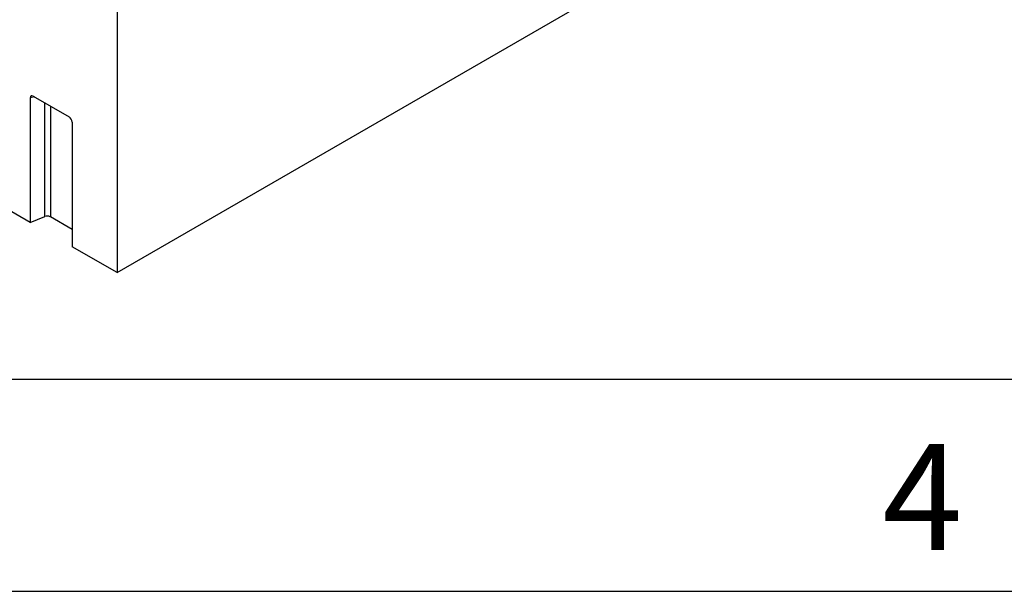
# Model space of a CAD drawing. Units: millimetres. Extents: x 75 to 2100, y 0 to 1460.
# Drawn here: x 818 to 935, y 25 to 92 of the extents above; entities that cross this region are included whole.
import ezdxf

# ---------------------------------------------------------------- set-up
doc = ezdxf.new("R2010")
doc.units = ezdxf.units.MM
doc.header["$LTSCALE"] = 5
doc.layers.get('0').update_dxf_attribs({"color": 1})
doc.layers.add('132344', color=7, linetype='Continuous')
doc.layers.add('MARKETING_DRW', color=1, linetype='Continuous')
doc.styles.add('SLDTEXTSTYLE0', font='TXT', dxfattribs={"width": 0.605})

# ---------------------------------------------------------------- blocks, each defined once
blk = doc.blocks.new('1037928-M_005_ISO_view')
for p, q in [((432.89, -167.25), (432.89, -294.86)), ((432.89, -294.86), (528.35, -239.75)), ((422.99, -274.04), (427.24, -276.49)), ((423.14, -274.12), (422.64, -274.24)), ((422.64, -274.24), (422.64, -288.94)), ((424.38, -288.24), (424.38, -274.84)), ((425.02, -275.21), (425.02, -288.27)), ((427.59, -277.1), (427.59, -291.8)), ((422.64, -288.94), (409.4, -281.3)), ((422.64, -288.94), (424.38, -288.24)), ((427.59, -289.76), (425.02, -288.27)), ((432.89, -294.86), (427.59, -291.8))]:
    blk.add_line(p, q)
blk.add_arc((424.66, -288.97), 0.782, 62.9112, 111.3061)
for centre, major_axis, ratio, start_param, end_param in [((423, -274.46), (-0.258, 0.446), 0.560226, 5.512943, 7.053581), ((427.23, -276.9), (-0.25, 0.433), 0.595062, 3.942156, 5.482794)]:
    blk.add_ellipse(centre, major_axis=major_axis, ratio=ratio, start_param=start_param, end_param=end_param)

msp = doc.modelspace()

# ---------------------------------------------------------------- linework, layer by layer
at = {"layer": 'MARKETING_DRW'}
for p, q in [((100, 50), (2050, 50)), ((75, 25), (2075, 25))]:
    msp.add_line(p, q, dxfattribs=at)

# ---------------------------------------------------------------- block references
at = {"layer": '132344'}
msp.add_blockref('1037928-M_005_ISO_view', (397.02, 357.441), dxfattribs=at)

# ---------------------------------------------------------------- texts
at = {"layer": 'MARKETING_DRW', "insert": (924.913, 42.363), "char_height": 12.5, "attachment_point": 2, "style": 'SLDTEXTSTYLE0'}
msp.add_mtext('4', dxfattribs=at)

doc.saveas('drawing.dxf')
